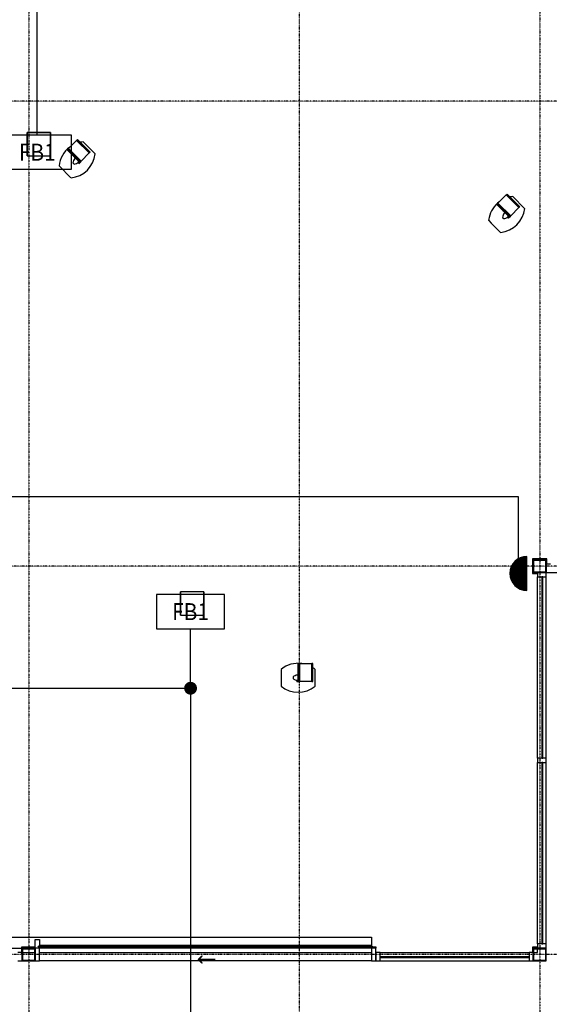
# Model space of a CAD drawing. Extents: x -11970 to 80953, y -8151 to 41355.
# Drawn here: x 6694 to 12912, y 9785 to 21357 of the extents above; entities that cross this region are included whole.
import ezdxf
from ezdxf.enums import TextEntityAlignment as Align

# ---------------------------------------------------------------- set-up
doc = ezdxf.new("R2010")
doc.units = 0
doc.linetypes.add('X-2857-GF$0$EDG-1DOT-2', pattern=[5, 2, -1.4, 0.2, -1.4])
for name, color, linetype in [('COM-OUTLET', 6, 'CONTINUOUS'), ('POW-CIRC', 6, 'CONTINUOUS'), ('POW-OUTLET', 6, 'CONTINUOUS'), ('SYM-050', 6, 'CONTINUOUS'), ('SYM-ATT', 2, 'CONTINUOUS'), ('SYM-FILL', 133, 'CONTINUOUS'), ('SYM-TEXT', 7, 'CONTINUOUS'), ('X-2857-GF$0$A-COLS', 8, 'CONTINUOUS'), ('X-2857-GF$0$A-DETL', 11, 'CONTINUOUS'), ('X-2857-GF$0$A-DETL-GENF', 11, 'CONTINUOUS'), ('X-2857-GF$0$A-DOOR', 11, 'CONTINUOUS'), ('X-2857-GF$0$A-FLOR', 11, 'CONTINUOUS'), ('X-2857-GF$0$A-GENM', 11, 'CONTINUOUS'), ('X-2857-GF$0$A-GLAZ-CURT', 11, 'CONTINUOUS'), ('X-2857-GF$0$A-GLAZ-CWMG', 11, 'CONTINUOUS'), ('X-2857-GF$0$I-WALL', 8, 'CONTINUOUS'), ('X-2857-GF$0$S-GRID', 133, 'X-2857-GF$0$EDG-1DOT-2'), ('X-XREF', 7, 'CONTINUOUS')]:
    doc.layers.add(name, color=color, linetype=linetype)
doc.styles.add('EDG', font='edg.shx', dxfattribs={"width": 0.9})

# ---------------------------------------------------------------- blocks, each defined once
blk = doc.blocks.new('X-2857-GF')
at = {"layer": 'X-2857-GF$0$A-COLS'}
for p, q in [((12725, 15004), (12725, 14866)), ((12869, 15010), (12731, 15010)), ((12731, 14872), (12731, 14998)), ((12737, 15004), (12863, 15004)), ((12869, 14998), (12869, 14872)), ((12875, 14866), (12875, 15004)), ((12731, 14860), (12869, 14860)), ((12863, 14866), (12737, 14866)), ((6725, 10439), (6725, 10301)), ((6869, 10445), (6731, 10445)), ((6731, 10307), (6731, 10433)), ((6737, 10439), (6863, 10439)), ((6869, 10433), (6869, 10307)), ((6875, 10301), (6875, 10439)), ((12725, 10439), (12725, 10301)), ((12869, 10445), (12731, 10445)), ((12731, 10307), (12731, 10433)), ((12737, 10439), (12863, 10439)), ((12869, 10433), (12869, 10307)), ((12875, 10301), (12875, 10439)), ((6863, 10301), (6737, 10301)), ((12863, 10301), (12737, 10301)), ((6731, 10295), (6869, 10295)), ((12731, 10295), (12869, 10295))]:
    blk.add_line(p, q, dxfattribs=at)
for centre, start, end in [((12731, 15004), 90, 180), ((12737, 14998), 90, 180), ((12863, 14998), 0, 90), ((12869, 15004), 0, 90), ((12731, 14866), 180, 270), ((12737, 14872), 180, 270), ((12863, 14872), 270, 0), ((12869, 14866), 270, 0), ((6731, 10439), 90, 180), ((6737, 10433), 90, 180), ((6863, 10433), 0, 90), ((6869, 10439), 0, 90), ((12731, 10439), 90, 180), ((12737, 10433), 90, 180), ((12863, 10433), 0, 90), ((12869, 10439), 0, 90), ((6731, 10301), 180, 270), ((6737, 10307), 180, 270), ((6863, 10307), 270, 0), ((6869, 10301), 270, 0), ((12731, 10301), 180, 270), ((12737, 10307), 180, 270), ((12863, 10307), 270, 0), ((12869, 10301), 270, 0)]:
    blk.add_arc(centre, 6, start, end, dxfattribs=at)
at = {"layer": 'X-2857-GF$0$A-DETL'}
for p, q in [((6948, 20033), (6780, 20033)), ((6780, 20033), (6780, 19758)), ((7055, 20033), (6948, 20033)), ((7055, 19790), (7055, 20033)), ((7055, 19758), (7055, 19790)), ((6780, 19758), (7055, 19758)), ((8855, 14633), (8580, 14633)), ((8580, 14633), (8580, 14358)), ((8855, 14358), (8855, 14633)), ((8580, 14358), (8855, 14358)), ((2875, 10575), (10825, 10575)), ((10825, 10560), (10825, 10460))]:
    blk.add_line(p, q, dxfattribs=at)
at = {"layer": 'X-2857-GF$0$A-DETL-GENF'}
for p, q in [((8790, 10312), (8832, 10354)), ((8832, 10269), (8790, 10312)), ((8836, 10351), (8797, 10312)), ((8990, 10312), (8797, 10312)), ((8797, 10312), (8836, 10273)), ((8832, 10354), (8836, 10351)), ((8836, 10273), (8832, 10269))]:
    blk.add_line(p, q, dxfattribs=at)
at = {"layer": 'X-2857-GF$0$A-DOOR'}
for p, q in [((6875, 10545), (6925, 10545)), ((6875, 10455), (6875, 10545)), ((6925, 10545), (6925, 10478)), ((6910, 10465), (10840, 10465)), ((6910, 10465), (6910, 10459)), ((6925, 10465), (6910, 10465)), ((6910, 10465), (6925, 10465)), ((6910, 10459), (6910, 10465)), ((10840, 10459), (6910, 10459)), ((6910, 10459), (6925, 10459)), ((6925, 10459), (6910, 10459)), ((6925, 10445), (6925, 10478)), ((10825, 10478), (6925, 10478)), ((10825, 10445), (6925, 10445)), ((10825, 10478), (10825, 10445)), ((10840, 10459), (10825, 10459)), ((10825, 10459), (10840, 10459)), ((10840, 10460), (10840, 10459)), ((10840, 10459), (10840, 10460)), ((10875, 10460), (10875, 10445))]:
    blk.add_line(p, q, dxfattribs=at)
at = {"layer": 'X-2857-GF$0$A-FLOR'}
for p, q in [((6780, 19758), (6780, 20033)), ((6780, 20033), (7057, 20033)), ((6782, 20033), (6782, 19758)), ((7055, 20033), (7055, 19758)), ((7057, 19758), (7057, 20033)), ((6780, 19758), (7057, 19758)), ((12875, 14860), (20231, 14860)), ((8580, 14358), (8580, 14633)), ((8857, 14633), (8580, 14633)), ((8582, 14633), (8582, 14358)), ((8855, 14633), (8855, 14358)), ((8857, 14358), (8857, 14633)), ((8580, 14358), (8857, 14358)), ((12775, 10395), (12775, 10439)), ((12875, 10439), (12875, 10445)), ((6731, 10395), (6869, 10395)), ((6925, 10395), (10825, 10395)), ((12731, 10395), (12775, 10395)), ((12875, 10295), (12875, 10301)), ((6722, 10295), (6731, 10295)), ((6869, 10295), (6875, 10295)), ((12725, 10295), (12731, 10295)), ((12869, 10295), (12875, 10295))]:
    blk.add_line(p, q, dxfattribs=at)
at = {"layer": 'X-2857-GF$0$A-GENM'}
for p, q in [((7266, 19843), (7362, 19939)), ((7362, 19939), (7364, 19941)), ((7362, 19939), (7511, 19791)), ((7364, 19941), (7365, 19942)), ((7513, 19793), (7364, 19941)), ((7372, 19949), (7365, 19942)), ((7365, 19942), (7514, 19793)), ((7521, 19800), (7372, 19949)), ((7579, 19782), (7440, 19921)), ((7251, 19828), (7252, 19829)), ((7400, 19680), (7251, 19828)), ((7401, 19681), (7252, 19829)), ((7253, 19830), (7258, 19835)), ((7402, 19681), (7253, 19830)), ((7253, 19830), (7253, 19830)), ((7253, 19830), (7402, 19682)), ((7258, 19835), (7259, 19836)), ((7406, 19686), (7258, 19835)), ((7266, 19843), (7259, 19836)), ((7259, 19836), (7407, 19687)), ((7414, 19694), (7266, 19843)), ((7511, 19791), (7414, 19694)), ((7513, 19793), (7511, 19791)), ((7514, 19793), (7513, 19793)), ((7514, 19793), (7521, 19800)), ((7318, 19675), (7333, 19661)), ((7347, 19733), (7339, 19725)), ((7381, 19679), (7379, 19678)), ((7379, 19678), (7381, 19679)), ((7379, 19678), (7381, 19676)), ((7381, 19679), (7390, 19689)), ((7382, 19678), (7381, 19676)), ((7381, 19676), (7382, 19678)), ((7392, 19687), (7382, 19678)), ((7385, 19672), (7396, 19683)), ((7386, 19682), (7390, 19677)), ((7386, 19682), (7390, 19677)), ((7412, 19688), (7391, 19666)), ((7401, 19681), (7400, 19680)), ((7406, 19686), (7402, 19682)), ((7402, 19682), (7402, 19681)), ((7407, 19687), (7406, 19686)), ((7407, 19687), (7414, 19694)), ((7412, 19688), (7410, 19690)), ((7412, 19688), (7410, 19690)), ((7412, 19688), (7411, 19687)), ((7411, 19687), (7412, 19688)), ((7411, 19687), (7412, 19688)), ((7157, 19638), (7296, 19499)), ((7385, 19672), (7391, 19666)), ((7385, 19672), (7391, 19666)), ((7385, 19672), (7385, 19672)), ((7385, 19672), (7385, 19672)), ((7385, 19672), (7385, 19672)), ((7391, 19667), (7391, 19666)), ((7391, 19666), (7391, 19667)), ((7391, 19666), (7391, 19667)), ((12310, 19201), (12407, 19297)), ((12407, 19297), (12408, 19299)), ((12407, 19297), (12555, 19149)), ((12408, 19299), (12409, 19300)), ((12557, 19151), (12408, 19299)), ((12416, 19307), (12409, 19300)), ((12409, 19300), (12558, 19152)), ((12565, 19158), (12416, 19307)), ((12623, 19140), (12484, 19279)), ((12296, 19186), (12297, 19187)), ((12444, 19038), (12296, 19186)), ((12446, 19039), (12297, 19188)), ((12297, 19188), (12298, 19188)), ((12445, 19039), (12297, 19187)), ((12298, 19188), (12302, 19193)), ((12298, 19188), (12446, 19040)), ((12302, 19193), (12303, 19194)), ((12451, 19044), (12302, 19193)), ((12310, 19201), (12303, 19194)), ((12303, 19194), (12452, 19045)), ((12459, 19052), (12310, 19201)), ((12555, 19149), (12459, 19052)), ((12557, 19151), (12555, 19149)), ((12558, 19152), (12557, 19151)), ((12558, 19152), (12565, 19158)), ((12201, 18996), (12230, 18967)), ((12363, 19033), (12377, 19019)), ((12391, 19091), (12384, 19083)), ((12425, 19037), (12424, 19036)), ((12424, 19036), (12425, 19037)), ((12424, 19036), (12425, 19034)), ((12425, 19037), (12435, 19047)), ((12427, 19036), (12425, 19034)), ((12425, 19034), (12427, 19036)), ((12436, 19045), (12427, 19036)), ((12429, 19030), (12440, 19041)), ((12429, 19030), (12435, 19024)), ((12429, 19030), (12435, 19024)), ((12430, 19030), (12429, 19030)), ((12429, 19030), (12430, 19030)), ((12430, 19030), (12429, 19030)), ((12430, 19040), (12435, 19035)), ((12430, 19040), (12435, 19035)), ((12456, 19046), (12435, 19024)), ((12435, 19025), (12435, 19024)), ((12435, 19024), (12435, 19025)), ((12435, 19024), (12435, 19025)), ((12445, 19039), (12444, 19038)), ((12451, 19044), (12446, 19040)), ((12446, 19040), (12446, 19039)), ((12452, 19045), (12451, 19044)), ((12452, 19045), (12459, 19052)), ((12456, 19046), (12454, 19048)), ((12456, 19046), (12454, 19048)), ((12456, 19046), (12456, 19045)), ((12456, 19045), (12456, 19046)), ((12456, 19045), (12456, 19046)), ((12231, 18967), (12247, 18950)), ((12247, 18950), (12340, 18857)), ((9963, 13789), (9965, 13789)), ((9963, 13579), (9963, 13789)), ((9965, 13579), (9965, 13789)), ((9966, 13579), (9966, 13789)), ((9966, 13789), (9967, 13789)), ((9967, 13789), (9973, 13789)), ((9967, 13789), (9967, 13579)), ((9973, 13789), (9974, 13789)), ((9973, 13579), (9973, 13789)), ((9984, 13789), (9974, 13789)), ((9974, 13789), (9974, 13579)), ((9984, 13789), (10121, 13789)), ((9984, 13579), (9984, 13789)), ((10121, 13789), (10123, 13789)), ((10121, 13789), (10121, 13579)), ((10123, 13789), (10125, 13789)), ((10123, 13579), (10123, 13789)), ((10134, 13789), (10125, 13789)), ((10125, 13789), (10125, 13579)), ((10134, 13579), (10134, 13789)), ((9763, 13722), (9763, 13525)), ((10163, 13525), (10163, 13722)), ((9903, 13633), (9903, 13613)), ((9948, 13592), (9948, 13590)), ((9950, 13592), (9948, 13592)), ((9948, 13592), (9950, 13592)), ((9950, 13590), (9948, 13590)), ((9948, 13590), (9950, 13590)), ((9948, 13584), (9948, 13576)), ((9948, 13584), (9948, 13576)), ((9948, 13584), (9948, 13584)), ((9948, 13584), (9948, 13584)), ((9948, 13584), (9948, 13584)), ((9948, 13584), (9963, 13584)), ((9948, 13576), (9948, 13576)), ((9948, 13576), (9948, 13576)), ((9978, 13576), (9948, 13576)), ((9948, 13576), (9948, 13576)), ((9950, 13592), (9963, 13592)), ((9963, 13590), (9950, 13590)), ((9963, 13654), (9953, 13654)), ((9955, 13590), (9955, 13584)), ((9955, 13590), (9955, 13584)), ((9965, 13579), (9963, 13579)), ((9967, 13579), (9966, 13579)), ((9973, 13579), (9967, 13579)), ((9974, 13579), (9973, 13579)), ((9974, 13579), (9984, 13579)), ((9978, 13576), (9977, 13576)), ((9977, 13576), (9978, 13576)), ((9977, 13576), (9978, 13576)), ((9978, 13576), (9978, 13579)), ((9978, 13576), (9978, 13579)), ((10121, 13579), (9984, 13579)), ((10123, 13579), (10121, 13579)), ((10125, 13579), (10123, 13579)), ((10125, 13579), (10134, 13579))]:
    blk.add_line(p, q, dxfattribs=at)
for centre, radius, start, end in [((7471, 19607), 316, 95.655, 101.8852), ((7471, 19607), 316, 127.0291, 174.345), ((7265, 19813), 316, 275.655, 354.345), ((7413, 19665), 94.6, 140.8922, 174.345), ((7323, 19755), 94.6, 275.655, 309.1078), ((12515, 18965), 316, 127.0291, 167.4915), ((12515, 18965), 316, 95.655, 101.8852), ((12309, 19171), 316, 275.655, 354.345), ((12515, 18965), 316, 167.4915, 174.345), ((12457, 19024), 94.6, 140.8922, 174.345), ((12368, 19113), 94.6, 275.655, 309.1078), ((9963, 13477), 316, 82.0291, 129.345), ((9963, 13477), 316, 50.655, 56.8852), ((9963, 13560), 94.6, 95.8922, 129.345), ((9963, 13686), 94.6, 230.655, 264.1078), ((9963, 13769), 316, 230.655, 309.345)]:
    blk.add_arc(centre, radius, start, end, dxfattribs=at)
for centre, major_axis in [((7273, 19807), (-1.59, 1.59)), ((7326, 19754), (-1.59, 1.59)), ((7379, 19701), (-1.59, 1.59)), ((12317, 19165), (-1.59, 1.59)), ((12370, 19112), (-1.59, 1.59)), ((12423, 19059), (-1.59, 1.59)), ((9964, 13759), (0, 2.25)), ((9964, 13684), (0, 2.25)), ((9964, 13609), (0, 2.25))]:
    blk.add_ellipse(centre, major_axis=major_axis, ratio=0.5, start_param=0.785398, end_param=2.356194, dxfattribs=at)
at = {"layer": 'X-2857-GF$0$A-GLAZ-CURT'}
for p, q in [((12825, 14810), (12825, 12678)), ((12835, 14810), (12825, 14810)), ((12835, 12678), (12835, 14810)), ((12825, 12678), (12835, 12678)), ((12825, 12628), (12825, 10495)), ((12835, 12628), (12825, 12628)), ((12835, 10495), (12835, 12628)), ((12825, 10495), (12835, 10495)), ((12675, 10345), (10925, 10345)), ((10925, 10345), (10925, 10335)), ((10925, 10335), (12675, 10335)), ((12675, 10335), (12675, 10345))]:
    blk.add_line(p, q, dxfattribs=at)
at = {"layer": 'X-2857-GF$0$A-GLAZ-CWMG', "extrusion": (0, 0, -1)}
for p, q in [((12925, 14960), (12875, 14960)), ((12875, 14960), (12875, 14860)), ((12875, 14860), (12925, 14860)), ((12775, 12678), (12775, 12628)), ((12875, 12678), (12775, 12678)), ((12775, 12628), (12875, 12628)), ((12875, 12628), (12875, 12678)), ((10875, 10445), (10825, 10445)), ((10825, 10445), (10825, 10295)), ((10875, 10295), (10875, 10445)), ((12775, 10495), (12775, 10445)), ((12875, 10495), (12775, 10495)), ((12775, 10445), (12875, 10445)), ((12875, 10445), (12875, 10495)), ((10925, 10395), (10875, 10395)), ((10875, 10395), (10875, 10295)), ((10925, 10295), (10925, 10395)), ((10825, 10295), (10875, 10295)), ((10875, 10295), (10925, 10295))]:
    blk.add_line(p, q, dxfattribs=at)
at = {"layer": 'X-2857-GF$0$A-GLAZ-CWMG'}
for p, q in [((12775, 14860), (12775, 14810)), ((12875, 14860), (12775, 14860)), ((12875, 14810), (12875, 14860)), ((12775, 12678), (12775, 14810)), ((12775, 14810), (12875, 14810)), ((12875, 12678), (12875, 14810)), ((12775, 10495), (12775, 12628)), ((12875, 10495), (12875, 12628)), ((10825, 10575), (10825, 10560)), ((2875, 10445), (6715, 10445)), ((6925, 10445), (6875, 10445)), ((6875, 10445), (6875, 10295)), ((6925, 10295), (6925, 10445)), ((10825, 10460), (10875, 10460)), ((6722, 10395), (6672, 10395)), ((6722, 10295), (6722, 10395)), ((10925, 10395), (12675, 10395)), ((12725, 10395), (12675, 10395)), ((12675, 10395), (12675, 10295)), ((12725, 10295), (12725, 10395)), ((6672, 10295), (6722, 10295)), ((6875, 10295), (6925, 10295)), ((8806, 10295), (6925, 10295)), ((10825, 10295), (8814, 10295)), ((10925, 10295), (12675, 10295)), ((12675, 10295), (12725, 10295))]:
    blk.add_line(p, q, dxfattribs=at)
at = {"layer": 'X-2857-GF$0$I-WALL'}
for p, q in [((12715, 15020), (12715, 14850)), ((12885, 15020), (12715, 15020)), ((12725, 14860), (12725, 15010)), ((12725, 15010), (12875, 15010)), ((12875, 15010), (12875, 14960)), ((12875, 14960), (12885, 14960)), ((12885, 14960), (12885, 15020)), ((12715, 14850), (12775, 14850)), ((12775, 14860), (12725, 14860)), ((12775, 14850), (12775, 14860)), ((6715, 10455), (6715, 10372)), ((6875, 10455), (6715, 10455)), ((6725, 10372), (6725, 10445)), ((6725, 10445), (6875, 10445)), ((6875, 10445), (6875, 10455)), ((12715, 10455), (12715, 10395)), ((12775, 10455), (12715, 10455)), ((12725, 10395), (12725, 10445)), ((12725, 10445), (12775, 10445)), ((12775, 10445), (12775, 10455)), ((6715, 10372), (6725, 10372)), ((12715, 10395), (12725, 10395))]:
    blk.add_line(p, q, dxfattribs=at)
at = {"layer": 'X-2857-GF$0$S-GRID'}
for p, q in [((6800, 40355), (6800, -8151)), ((12800, 40355), (12800, -8151)), ((9975, 38192), (9975, -8151)), ((40462, 20400), (-8581, 20400)), ((40462, 14935), (-10970, 14935)), ((40462, 10370), (-10970, 10370))]:
    blk.add_line(p, q, dxfattribs=at)
blk = doc.blocks.new('GPO-DBL')
at = {"layer": 'SYM-050', "color": 0, "linetype": 'ByBlock'}
blk.add_lwpolyline([(-200, 0), (200, 0, 1)], format="xyb", close=True, dxfattribs=at)
at = {"layer": 'SYM-FILL', "color": 133, "linetype": 'ByBlock', "const_width": 200}
blk.add_lwpolyline([(100, 0, 1), (-100, 0, 1)], format="xyb", dxfattribs=at)
at = {"layer": 'SYM-ATT', "linetype": 'ByBlock', "style": 'EDG', "width": 0.9}
for tag, p in [('EQUIP', (200, 1100)), ('TYPE', (200, 800)), ('MOUNT', (200, 500)), ('RATING', (200, 200))]:
    blk.add_attdef(tag, p, '', height=200, dxfattribs=at)
at = {"layer": 'SYM-ATT', "color": 255, "linetype": 'ByBlock', "style": 'EDG', "width": 0.9}
for tag, flags in [('CHAN', 3), ('NAME', 3), ('ID', 9)]:
    blk.add_attdef(tag, (0, 0), '', height=200, dxfattribs=dict(at, flags=flags))
at = {"layer": 'SYM-TEXT', "color": 255, "linetype": 'ByBlock', "style": 'EDG', "width": 0.9, "flags": 3}
blk.add_attdef('TEXT', (0, 0), '', height=200, dxfattribs=at)
blk = doc.blocks.new('box-fb')
at = {"layer": 'SYM-050', "color": 0, "linetype": 'ByBlock'}
blk.add_lwpolyline([(-400, -200), (400, -200), (400, 200), (-400, 200)], close=True, dxfattribs=at)
at = {"layer": 'SYM-ATT', "linetype": 'ByBlock', "style": 'EDG', "width": 0.9}
for tag, p in [('CHAN', (-200, 600)), ('MOUNT', (-200, 300))]:
    blk.add_attdef(tag, p, '', height=200, dxfattribs=at)
at = {"layer": 'SYM-ATT', "color": 255, "linetype": 'ByBlock', "style": 'EDG', "width": 0.9}
for tag, flags in [('RATING', 3), ('EQUIP', 3), ('NAME', 3), ('ID', 9)]:
    blk.add_attdef(tag, (0, 0), '', height=200, dxfattribs=dict(at, flags=flags))
at = {"layer": 'SYM-TEXT', "color": 255, "linetype": 'ByBlock', "style": 'EDG', "width": 0.9, "flags": 3}
blk.add_attdef('TEXT', (0, 0), '', height=200, dxfattribs=at)
at = {"layer": 'SYM-TEXT', "color": 2, "linetype": 'ByBlock', "style": 'EDG', "width": 0.9}
blk.add_attdef('TYPE', text='', height=200, dxfattribs=at).set_placement((0, 0), align=Align.MIDDLE_CENTER)

msp = doc.modelspace()

# ---------------------------------------------------------------- linework, layer by layer
at = {"layer": 'POW-CIRC'}
for points in [[(6900, 20000), (6900, 25200), (8300, 25200)], [(12550, 15000), (12550, 15750), (2200, 15750)], [(3300, 14200), (3300, 13500), (8700, 13500), (8700, 14200)], [(8700, 13500), (8700, 7850), (9250, 7850)]]:
    msp.add_lwpolyline(points, dxfattribs=at)
at = {"layer": 'POW-CIRC', "const_width": 75}
msp.add_lwpolyline([(8662, 13500, 1), (8738, 13500, 1)], format="xyb", close=True, dxfattribs=at)

# ---------------------------------------------------------------- block references
at = {"layer": 'COM-OUTLET', "color": 6}
for p in [(6900, 19800), (8700, 14400)]:
    msp.add_blockref('box-fb', p, dxfattribs=at).add_auto_attribs({'TYPE': 'FB1'})
at = {"layer": 'POW-OUTLET', "rotation": 90}
msp.add_blockref('GPO-DBL', (12650, 14850), dxfattribs=at)
at = {"layer": 'X-XREF'}
msp.add_blockref('X-2857-GF', (0, 0), dxfattribs=at)

doc.saveas('drawing.dxf')
